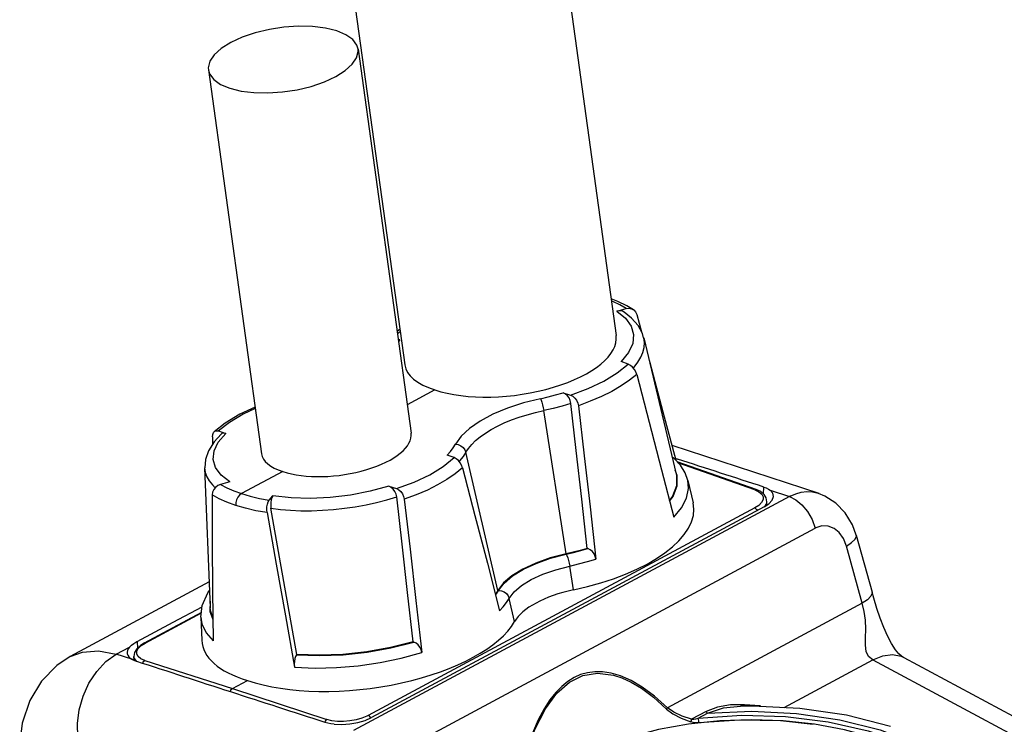
# Model space of a CAD drawing. Units: inches. Extents: x 0.7 to 21.3, y 0.5 to 16.
# Drawn here: x 18.5 to 19.7, y 11.6 to 12.5 of the extents above; entities that cross this region are included whole.
import ezdxf

# ---------------------------------------------------------------- set-up
doc = ezdxf.new("R2010")
doc.units = ezdxf.units.IN
doc.header["$LTSCALE"] = 1.21
doc.header["$MEASUREMENT"] = 0
doc.layers.get('0').update_dxf_attribs({"linetype": 'CONTINUOUS'})

msp = doc.modelspace()

# ---------------------------------------------------------------- linework, layer by layer
at = {"color": 7, "linetype": 'CONTINUOUS'}
for p, q in [((19.1809, 12.5432), (19.2445, 12.0829)), ((18.9274, 12.5082), (18.991, 12.0479)), ((18.9351, 12.4261), (18.9986, 11.9661)), ((18.7557, 12.4013), (18.8192, 11.9413)), ((19.2454, 12.1121), (19.2564, 12.1152)), ((19.2691, 12.1083), (19.2747, 12.0874)), ((18.9855, 12.0875), (18.9822, 12.0849)), ((18.9831, 12.0784), (18.9851, 12.0777)), ((18.9851, 12.0777), (18.9831, 12.078)), ((18.9851, 12.0777), (18.9834, 12.0759)), ((19.2776, 12.0803), (19.3164, 11.9169)), ((19.259, 12.0486), (19.2505, 12.0517)), ((19.0271, 12.0178), (18.9939, 12)), ((19.1808, 12.0143), (19.1899, 12.0115)), ((19.1844, 11.8213), (19.1577, 11.9931)), ((19.3006, 11.9915), (19.316, 11.9334)), ((18.7756, 11.9778), (18.7627, 11.9677)), ((18.7605, 11.9614), (18.7607, 11.9526)), ((18.7679, 11.9686), (18.7763, 11.9657)), ((19.3112, 11.9514), (19.4874, 11.8939)), ((19.0502, 11.9366), (19.0417, 11.9397)), ((19.1026, 11.7775), (19.0643, 11.943)), ((19.3215, 11.9275), (19.3137, 11.9358)), ((19.3153, 11.9358), (19.3179, 11.9349)), ((18.7511, 11.9243), (18.7579, 11.7566)), ((19.4125, 11.8983), (19.3175, 11.9317)), ((19.4107, 11.8981), (19.3186, 11.9305)), ((18.8448, 11.92), (18.7954, 11.8935)), ((19.3178, 11.9153), (19.3153, 11.9218)), ((18.7811, 11.9077), (18.7701, 11.9045)), ((18.972, 11.9023), (18.9811, 11.8995)), ((19.3304, 11.9092), (19.3367, 11.8825)), ((19.421, 11.8933), (19.4215, 11.9014)), ((18.8284, 11.8857), (18.833, 11.8909)), ((19.4523, 11.8901), (18.9294, 11.6096)), ((19.4293, 11.8975), (19.4523, 11.8901)), ((19.4218, 11.8775), (18.9511, 11.625)), ((19.4242, 11.8803), (19.425, 11.8824)), ((19.425, 11.8796), (19.4253, 11.8841)), ((19.425, 11.8824), (19.4252, 11.8836)), ((19.4106, 11.8763), (18.9473, 11.6277)), ((18.9604, 11.5716), (19.4833, 11.852)), ((19.4838, 11.8523), (19.4833, 11.852)), ((19.5324, 11.8439), (19.5513, 11.7753)), ((19.5396, 11.7621), (19.5206, 11.8307)), ((19.2106, 11.8276), (19.2099, 11.8279)), ((19.1932, 11.7781), (19.1888, 11.8067)), ((18.7567, 11.7876), (18.5899, 11.6982)), ((18.7576, 11.7645), (18.7576, 11.7645)), ((19.1226, 11.7402), (19.1162, 11.7678)), ((19.5396, 11.7621), (19.306, 11.6369)), ((18.7473, 11.7512), (18.6786, 11.7144)), ((18.6799, 11.7144), (18.7472, 11.7506)), ((18.7466, 11.7454), (18.7477, 11.7179)), ((18.67, 11.7162), (18.6705, 11.7084)), ((18.675, 11.7113), (18.6799, 11.7144)), ((19.0018, 11.7156), (19.0011, 11.7159)), ((18.6451, 11.7009), (18.6609, 11.7094)), ((18.6637, 11.6949), (18.6451, 11.7009)), ((18.8617, 11.7008), (18.8613, 11.7004)), ((18.666, 11.6983), (18.666, 11.6982)), ((18.6664, 11.6935), (18.666, 11.6982)), ((18.6792, 11.6935), (18.7843, 11.6599)), ((19.4458, 11.637), (19.5522, 11.6941)), ((19.5522, 11.6941), (20.2166, 11.3377)), ((19.5895, 11.697), (20.2538, 11.3407)), ((18.7843, 11.6599), (18.8024, 11.6696)), ((19.2623, 11.6695), (19.2499, 11.675)), ((19.2513, 11.6727), (19.2624, 11.6675)), ((19.2758, 11.6615), (19.2623, 11.6695)), ((18.7843, 11.6599), (18.8974, 11.6228)), ((19.417, 11.639), (19.3985, 11.6405)), ((19.3523, 11.6324), (19.3349, 11.6231)), ((19.343, 11.6244), (19.3542, 11.6304)), ((19.417, 11.639), (19.4177, 11.6389)), ((18.9483, 11.6272), (18.9473, 11.6277)), ((18.9492, 11.6262), (18.9483, 11.6272)), ((19.3438, 11.6191), (19.3925, 11.6225))]:
    msp.add_line(p, q, dxfattribs=at)
for points in [[(18.935, 12.4261), (18.9336, 12.4309), (18.9286, 12.4376), (18.9204, 12.4434), (18.9094, 12.448), (18.8959, 12.4513), (18.8805, 12.4532), (18.8637, 12.4536), (18.8462, 12.4524), (18.8288, 12.4498), (18.8118, 12.4457), (18.7961, 12.4404), (18.7823, 12.4341)], [(18.7823, 12.4341), (18.771, 12.427), (18.7626, 12.4194), (18.7574, 12.4116), (18.7555, 12.4039), (18.7557, 12.4013)], [(18.9084, 12.3933), (18.9197, 12.4004), (18.9281, 12.408), (18.9333, 12.4158), (18.9352, 12.4235), (18.935, 12.4261)], [(18.7557, 12.4013), (18.7571, 12.3965), (18.7621, 12.3898), (18.7703, 12.384), (18.7813, 12.3793), (18.7948, 12.376), (18.8102, 12.3741), (18.827, 12.3738), (18.8445, 12.3749), (18.8619, 12.3776), (18.8789, 12.3816), (18.8946, 12.3869), (18.9084, 12.3933)], [(19.2651, 12.1139), (19.2572, 12.1187), (19.2467, 12.1238), (19.2384, 12.127)], [(19.2564, 12.1152), (19.2489, 12.1196), (19.2405, 12.1236), (19.2388, 12.1243)], [(19.2541, 12.1109), (19.2519, 12.112), (19.2487, 12.1125), (19.2454, 12.1121)], [(19.2564, 12.1152), (19.2597, 12.1156), (19.2628, 12.1151), (19.2651, 12.1139)], [(19.2651, 12.1139), (19.2656, 12.1136), (19.2677, 12.1112), (19.2691, 12.1083)], [(19.2454, 12.1121), (19.2558, 12.1037), (19.2625, 12.0942), (19.2654, 12.084), (19.2643, 12.0733), (19.2593, 12.0625), (19.2505, 12.0517)], [(19.2774, 12.0803), (19.2759, 12.0852), (19.2708, 12.0949), (19.263, 12.1039), (19.2541, 12.1109)], [(18.9851, 12.0903), (18.9844, 12.0898), (18.9818, 12.0878)], [(19.265, 12.044), (19.2661, 12.0452), (19.2706, 12.051), (19.2741, 12.0569), (19.2766, 12.0628), (19.278, 12.0687), (19.2784, 12.0745), (19.2776, 12.0803)], [(19.2839, 12.0538), (19.2847, 12.0506), (19.3006, 11.9915)], [(19.1899, 12.0115), (19.211, 12.0193), (19.2298, 12.0282), (19.2459, 12.0381), (19.259, 12.0486)], [(19.2691, 12.0364), (19.268, 12.0394), (19.2663, 12.0424), (19.2641, 12.0451), (19.2616, 12.0472), (19.259, 12.0486)], [(19.2691, 12.0364), (19.2604, 12.0293), (19.2504, 12.0225), (19.2392, 12.0159)], [(19.2691, 12.0364), (19.284, 11.9793), (19.2988, 11.9221), (19.3136, 11.8651)], [(19.1536, 12.0072), (19.1333, 12.0022), (19.1142, 11.9959), (19.0968, 11.9886), (19.0815, 11.9804), (19.0688, 11.9715), (19.0588, 11.9622), (19.0518, 11.9526)], [(19.1536, 12.0072), (19.1629, 12.0094), (19.1719, 12.0117), (19.1808, 12.0143)], [(19.1536, 12.0072), (19.1545, 12.0054), (19.1554, 12.003), (19.1563, 11.9999), (19.157, 11.9965), (19.1577, 11.9931)], [(19.1902, 12.0017), (19.1894, 12.0049), (19.188, 12.0081), (19.186, 12.0108), (19.1835, 12.013), (19.1808, 12.0143)], [(19.1899, 12.0115), (19.1926, 12.0102), (19.1951, 12.008), (19.1971, 12.0053), (19.1985, 12.0021), (19.1992, 11.9989)], [(19.2392, 12.0159), (19.2268, 12.0098), (19.2135, 12.0041), (19.1992, 11.9989)], [(18.8117, 11.9957), (18.7971, 11.9887), (18.781, 11.9789), (18.7679, 11.9686)], [(18.8115, 11.9972), (18.7934, 11.9886), (18.7756, 11.9778)], [(19.1902, 12.0017), (19.1796, 11.9985), (19.1688, 11.9956), (19.1577, 11.9931)], [(19.2099, 11.8279), (19.2032, 11.887), (19.1967, 11.945), (19.1902, 12.0017)], [(19.1992, 11.9989), (19.2061, 11.9388), (19.2132, 11.8775), (19.2202, 11.815)], [(19.0643, 11.943), (19.0674, 11.9477), (19.0713, 11.9524), (19.076, 11.957), (19.0815, 11.9616), (19.0877, 11.966), (19.0947, 11.9703), (19.1022, 11.9743), (19.1104, 11.9782), (19.1191, 11.9818), (19.1283, 11.9851), (19.1378, 11.9881), (19.1476, 11.9907), (19.1577, 11.9931)], [(18.771, 11.9648), (18.7625, 11.9556), (18.7558, 11.9449), (18.7521, 11.9342), (18.7512, 11.9243)], [(18.7605, 11.9614), (18.7608, 11.9643), (18.7617, 11.9666), (18.7627, 11.9677)], [(18.7811, 11.9077), (18.7708, 11.9157), (18.7641, 11.9246), (18.7614, 11.9344), (18.7625, 11.9446), (18.7675, 11.9552), (18.7763, 11.9657)], [(18.7627, 11.9677), (18.7633, 11.9682), (18.7654, 11.9689), (18.7679, 11.9686)], [(18.7763, 11.9657), (18.7738, 11.966), (18.7717, 11.9654), (18.771, 11.9648)], [(19.0417, 11.9397), (19.0457, 11.944), (19.049, 11.9483), (19.0518, 11.9526)], [(19.0518, 11.9526), (19.0551, 11.9522), (19.0582, 11.9509), (19.061, 11.9488), (19.0631, 11.9461), (19.0643, 11.943)], [(18.9811, 11.8995), (19.0022, 11.9073), (19.021, 11.9162), (19.0371, 11.9261), (19.0502, 11.9366)], [(19.0603, 11.9244), (19.0592, 11.9274), (19.0575, 11.9304), (19.0553, 11.9331), (19.0528, 11.9352), (19.0502, 11.9366)], [(19.0643, 11.943), (19.0609, 11.9378), (19.0568, 11.9326), (19.0562, 11.932)], [(19.3137, 11.9358), (19.3132, 11.9362), (19.3116, 11.9371)], [(18.7511, 11.9243), (18.7518, 11.919), (18.7536, 11.9138), (18.7565, 11.9087), (18.7604, 11.9039), (18.7639, 11.9006)], [(19.0603, 11.9244), (19.0516, 11.9173), (19.0416, 11.9105), (19.0304, 11.904)], [(19.0603, 11.9244), (19.0752, 11.8673), (19.0901, 11.8102), (19.1048, 11.7531)], [(19.3304, 11.9092), (19.3271, 11.9184), (19.3215, 11.9275)], [(19.3164, 11.9169), (19.3168, 11.9153), (19.3167, 11.903), (19.3119, 11.8903), (19.3083, 11.8855)], [(19.3086, 11.8845), (19.3127, 11.8901), (19.3176, 11.9029), (19.3178, 11.9153)], [(18.7701, 11.9045), (18.767, 11.9032), (18.7642, 11.901), (18.762, 11.8983), (18.7606, 11.8952), (18.7602, 11.892)], [(18.7701, 11.9045), (18.7776, 11.9004), (18.786, 11.8968), (18.7954, 11.8935)], [(18.972, 11.9023), (18.9494, 11.8963), (18.9258, 11.8918), (18.9017, 11.8889), (18.8777, 11.8878), (18.8547, 11.8885), (18.833, 11.8909)], [(18.9814, 11.8897), (18.9807, 11.8929), (18.9792, 11.8961), (18.9772, 11.8988), (18.9748, 11.901), (18.972, 11.9023)], [(19.0304, 11.904), (19.0181, 11.8978), (19.0047, 11.8921), (18.9904, 11.8869)], [(19.3136, 11.8651), (19.323, 11.8766), (19.3289, 11.8882), (19.3313, 11.8997), (19.3304, 11.9092)], [(19.4215, 11.9014), (19.4245, 11.9003), (19.4271, 11.899), (19.4293, 11.8975)], [(18.7602, 11.892), (18.7603, 11.8351), (18.7607, 11.7768), (18.7613, 11.7171)], [(18.7884, 11.8794), (18.7778, 11.8831), (18.7684, 11.8873), (18.7602, 11.892)], [(18.7954, 11.8935), (18.793, 11.8917), (18.7909, 11.8892), (18.7894, 11.8861), (18.7885, 11.8827), (18.7884, 11.8794)], [(18.7954, 11.8935), (18.8056, 11.8904), (18.8167, 11.8878), (18.8284, 11.8857)], [(18.833, 11.8909), (18.8318, 11.8889), (18.8309, 11.8862), (18.8304, 11.8829), (18.8303, 11.8794), (18.8306, 11.8759)], [(18.8306, 11.8759), (18.8421, 11.8745), (18.8541, 11.8735), (18.8666, 11.873), (18.8793, 11.873), (18.8923, 11.8735), (18.9055, 11.8745), (18.9186, 11.8759), (18.9317, 11.8778), (18.9447, 11.8802), (18.9573, 11.883), (18.9696, 11.8862), (18.9814, 11.8897)], [(18.9811, 11.8995), (18.9838, 11.8982), (18.9863, 11.896), (18.9883, 11.8933), (18.9897, 11.8902), (18.9904, 11.8869)], [(19.0011, 11.7159), (18.9944, 11.775), (18.9879, 11.833), (18.9814, 11.8897)], [(19.4107, 11.8981), (19.4156, 11.8958), (19.419, 11.893), (19.4207, 11.8897), (19.4206, 11.8863), (19.4188, 11.8828), (19.4154, 11.8794), (19.4106, 11.8763)], [(19.4125, 11.8983), (19.4118, 11.8984), (19.4107, 11.8981)], [(19.4251, 11.8836), (19.4245, 11.8884), (19.4221, 11.8924), (19.4178, 11.8959), (19.4125, 11.8983)], [(19.4218, 11.8775), (19.4277, 11.8813), (19.4316, 11.8855), (19.4332, 11.8901)], [(19.4332, 11.8901), (19.4324, 11.8939), (19.4293, 11.8975)], [(19.4532, 11.8906), (19.4529, 11.8904), (19.4526, 11.8902), (19.4522, 11.89)], [(19.4522, 11.89), (19.46, 11.8862), (19.4673, 11.8802), (19.474, 11.8721), (19.4795, 11.8625), (19.4833, 11.852)], [(19.4532, 11.8906), (19.4598, 11.8934), (19.4665, 11.8952), (19.4733, 11.8959), (19.48, 11.8956), (19.4866, 11.8942), (19.4873, 11.894)], [(19.5324, 11.8439), (19.5279, 11.8561), (19.5192, 11.8705), (19.508, 11.8821), (19.4948, 11.8906), (19.4873, 11.8937)], [(18.826, 11.8707), (18.8126, 11.873), (18.8, 11.8759), (18.7884, 11.8794)], [(18.826, 11.8707), (18.8257, 11.8741), (18.8258, 11.8776), (18.8263, 11.8809), (18.8272, 11.8837), (18.8284, 11.8857)], [(18.9904, 11.8869), (18.9974, 11.8269), (19.0044, 11.7655), (19.0115, 11.703)], [(19.4227, 11.8781), (19.423, 11.8784), (19.4242, 11.8803)], [(18.826, 11.8707), (18.8369, 11.8089), (18.8479, 11.7472), (18.859, 11.6855)], [(18.8617, 11.7008), (18.8513, 11.7591), (18.8409, 11.8175), (18.8306, 11.8759)], [(19.4106, 11.8763), (19.4117, 11.8757), (19.4126, 11.8746), (19.4134, 11.8733), (19.4135, 11.873)], [(19.5206, 11.8307), (19.5171, 11.8396), (19.512, 11.8467), (19.5057, 11.8518), (19.4986, 11.8545), (19.4911, 11.8547), (19.4838, 11.8523)], [(19.5206, 11.8307), (19.5268, 11.8348), (19.5308, 11.8387), (19.5325, 11.8422), (19.5324, 11.8439)], [(19.1844, 11.8213), (19.1654, 11.8164), (19.148, 11.8102), (19.1325, 11.803), (19.1196, 11.795), (19.1095, 11.7864), (19.1026, 11.7775)], [(19.1036, 11.7775), (19.1104, 11.7863), (19.1204, 11.7948), (19.1332, 11.8028), (19.1485, 11.8099), (19.1658, 11.816), (19.1846, 11.821)], [(19.2099, 11.8279), (19.2015, 11.8255), (19.193, 11.8233), (19.1844, 11.8213)], [(19.1846, 11.821), (19.1934, 11.823), (19.2021, 11.8252), (19.2106, 11.8276)], [(19.1846, 11.821), (19.1855, 11.8192), (19.1865, 11.8166), (19.1874, 11.8135), (19.1882, 11.8101), (19.1888, 11.8067)], [(19.2202, 11.815), (19.2195, 11.8182), (19.2181, 11.8213), (19.216, 11.8241), (19.2135, 11.8263), (19.2106, 11.8276)], [(19.1427, 11.7904), (19.1565, 11.7968), (19.172, 11.8023), (19.1888, 11.8067)], [(19.1888, 11.8067), (19.1995, 11.8092), (19.21, 11.812), (19.2202, 11.815)], [(19.1162, 11.7678), (19.1223, 11.7757), (19.1312, 11.7833), (19.1427, 11.7904)], [(18.7466, 11.7454), (18.7483, 11.7596), (18.7548, 11.7745), (18.7571, 11.7774)], [(19.1026, 11.7775), (19.1001, 11.7735), (19.0997, 11.7729)], [(19.0999, 11.772), (19.101, 11.7734), (19.1036, 11.7775)], [(19.1036, 11.7775), (19.107, 11.777), (19.1102, 11.7757), (19.1129, 11.7736), (19.115, 11.7709), (19.1162, 11.7678)], [(19.5513, 11.7753), (19.5515, 11.7741), (19.55, 11.7704), (19.546, 11.7664), (19.5396, 11.7621)], [(19.5895, 11.697), (19.589, 11.6972), (19.5866, 11.6988), (19.5835, 11.7015), (19.5793, 11.7064), (19.5745, 11.7137), (19.5697, 11.7229), (19.5653, 11.7331), (19.5611, 11.7441), (19.5572, 11.7557), (19.5534, 11.7681), (19.5513, 11.7753)], [(18.7576, 11.7645), (18.7574, 11.7521), (18.761, 11.7428)], [(19.1048, 11.7531), (19.1092, 11.7579), (19.113, 11.7629), (19.1162, 11.7678)], [(19.5522, 11.6941), (19.547, 11.6982), (19.5441, 11.7042), (19.5433, 11.7119), (19.5436, 11.7206), (19.5439, 11.731), (19.5434, 11.7417), (19.5419, 11.7523), (19.5396, 11.7621)], [(18.67, 11.7162), (18.7135, 11.7395), (18.7481, 11.7579)], [(18.761, 11.7455), (18.7584, 11.7521), (18.7579, 11.7566)], [(18.7466, 11.7454), (18.7479, 11.7373), (18.7528, 11.7268), (18.7613, 11.7171)], [(18.6609, 11.7094), (18.6632, 11.7117), (18.6663, 11.714), (18.6699, 11.7162)], [(18.6786, 11.7144), (18.6741, 11.7116), (18.6697, 11.7076), (18.667, 11.7032), (18.6662, 11.6983)], [(18.6792, 11.6935), (18.6744, 11.6955), (18.6712, 11.6982), (18.6696, 11.7012), (18.6697, 11.7045), (18.6715, 11.708), (18.675, 11.7113)], [(18.6799, 11.7144), (18.679, 11.7145), (18.6786, 11.7144)], [(18.8613, 11.7004), (18.8886, 11.6993), (18.917, 11.7004), (18.9459, 11.7035), (18.9744, 11.7087), (19.0018, 11.7156)], [(19.0011, 11.7159), (18.9738, 11.709), (18.9456, 11.7039), (18.9169, 11.7008), (18.8887, 11.6998), (18.8617, 11.7008)], [(19.0115, 11.703), (19.0107, 11.7062), (19.0093, 11.7093), (19.0072, 11.7121), (19.0047, 11.7143), (19.0018, 11.7156)], [(18.59, 11.6982), (18.6045, 11.7036), (18.624, 11.7051), (18.6451, 11.7009)], [(18.5992, 11.6015), (18.5986, 11.6178), (18.6007, 11.6343), (18.6053, 11.6507), (18.6124, 11.6663), (18.6217, 11.6805), (18.6328, 11.6923), (18.6451, 11.7009)], [(18.8613, 11.7004), (18.8601, 11.6984), (18.8592, 11.6957), (18.8587, 11.6924), (18.8586, 11.6889), (18.859, 11.6855)], [(18.859, 11.6855), (18.8836, 11.6845), (18.9092, 11.6851), (18.9353, 11.6873), (18.9614, 11.6911), (18.9869, 11.6963), (19.0115, 11.703)], [(19.5522, 11.6941), (19.5644, 11.699), (19.5758, 11.7005), (19.5861, 11.6985), (19.5895, 11.697)], [(18.5899, 11.6981), (18.5737, 11.6875), (18.5553, 11.6688), (18.5413, 11.6455), (18.5324, 11.6185), (18.5293, 11.5924)], [(18.6696, 11.6923), (18.6674, 11.6931), (18.6655, 11.694), (18.6637, 11.6949)], [(18.666, 11.6982), (18.6662, 11.6972), (18.6669, 11.6954)], [(18.6669, 11.6954), (18.668, 11.6937), (18.6694, 11.6924)], [(18.677, 11.6899), (18.6774, 11.6913), (18.6782, 11.6926), (18.6792, 11.6935)], [(19.1361, 11.5784), (19.1471, 11.6107), (19.1596, 11.6356), (19.1735, 11.6544), (19.1885, 11.6675), (19.2046, 11.6755), (19.2222, 11.6784), (19.2414, 11.676), (19.2514, 11.6727)], [(19.2499, 11.675), (19.2386, 11.6784), (19.2283, 11.68), (19.2188, 11.6801), (19.2101, 11.6789), (19.2019, 11.6766), (19.1941, 11.6731), (19.1866, 11.6684), (19.1793, 11.6625), (19.1721, 11.6552), (19.165, 11.6463), (19.158, 11.6355), (19.151, 11.6223), (19.1442, 11.6065), (19.1377, 11.5877)], [(19.2624, 11.6675), (19.2747, 11.6602), (19.2891, 11.6494), (19.3048, 11.6353)], [(18.7821, 11.6559), (18.7821, 11.6564), (18.7825, 11.6578), (18.7833, 11.6591), (18.7843, 11.6599)], [(19.306, 11.6369), (19.2904, 11.6507), (19.2758, 11.6615)], [(19.3985, 11.6405), (19.3815, 11.6403), (19.366, 11.6377), (19.3523, 11.6324)], [(19.306, 11.6369), (19.3057, 11.6363), (19.3052, 11.6358), (19.3048, 11.6353)], [(19.3048, 11.6353), (19.3124, 11.6294), (19.3223, 11.6242), (19.3339, 11.6198)], [(19.3349, 11.6231), (19.3235, 11.6269), (19.3137, 11.6315), (19.306, 11.6369)], [(19.3523, 11.6324), (19.3528, 11.6316), (19.3535, 11.6309), (19.3542, 11.6304)], [(19.3542, 11.6304), (19.3733, 11.6367), (19.3935, 11.6387)], [(19.3542, 11.6304), (19.4073, 11.6327), (19.4608, 11.6301), (19.5126, 11.6225), (19.5611, 11.6103), (19.605, 11.5937), (19.6428, 11.5733), (19.6735, 11.5496), (19.6961, 11.5235), (19.7099, 11.4957), (19.7144, 11.467), (19.7097, 11.4384), (19.6958, 11.4106), (19.673, 11.3845), (19.6422, 11.3609), (19.6043, 11.3405), (19.5603, 11.324), (19.5117, 11.3118), (19.4599, 11.3044), (19.4064, 11.3018)], [(19.4649, 11.636), (19.4078, 11.6389), (19.3935, 11.6387)], [(19.5736, 11.6144), (19.5207, 11.6278), (19.4649, 11.636)], [(18.8974, 11.6228), (18.8964, 11.622), (18.8956, 11.6208), (18.8951, 11.6193), (18.8951, 11.6192)], [(18.9063, 11.617), (18.9024, 11.6175), (18.8987, 11.6183), (18.8953, 11.6192)], [(18.9456, 11.6269), (18.9395, 11.6244), (18.9326, 11.6225), (18.9252, 11.6211), (18.9177, 11.6205), (18.9103, 11.6205), (18.9034, 11.6213), (18.8974, 11.6228)], [(18.9064, 11.617), (18.9156, 11.6167), (18.9253, 11.6174), (18.9348, 11.6191), (18.9436, 11.6217), (18.9511, 11.625)], [(18.9456, 11.6269), (18.9461, 11.6272), (18.9467, 11.6275), (18.9473, 11.6277)], [(18.9501, 11.6246), (18.9499, 11.625), (18.9492, 11.6262)], [(19.6963, 11.4667), (19.694, 11.4863), (19.6868, 11.5063), (19.6747, 11.5256), (19.6581, 11.544), (19.6372, 11.5609), (19.6123, 11.5763), (19.5838, 11.5898), (19.5523, 11.6012), (19.5182, 11.6104), (19.4823, 11.617), (19.4449, 11.6211), (19.4068, 11.6225), (19.3687, 11.6212), (19.3312, 11.6172), (19.2953, 11.6107), (19.2612, 11.6017), (19.2294, 11.5904), (19.2006, 11.5769)], [(19.3339, 11.6198), (19.3344, 11.6209), (19.3347, 11.622), (19.3349, 11.6231)], [(19.3438, 11.6191), (19.3402, 11.6189), (19.3369, 11.6192), (19.3339, 11.6198)], [(19.3349, 11.6231), (19.3375, 11.6233), (19.3402, 11.6237), (19.343, 11.6244)], [(19.343, 11.6244), (19.395, 11.6279), (19.4474, 11.6264), (19.4985, 11.6201), (19.5465, 11.6092), (19.5905, 11.5939), (19.6289, 11.5747), (19.6603, 11.5522), (19.684, 11.5271), (19.6992, 11.5003), (19.7054, 11.4724)], [(19.3438, 11.6191), (19.3437, 11.621), (19.3434, 11.6229), (19.343, 11.6244)], [(19.3925, 11.6225), (19.4416, 11.6215), (19.4806, 11.6172)]]:
    msp.add_lwpolyline(points, dxfattribs=at)
for centre, major_axis, ratio, start_param, end_param in [((19.1176, 12.0664), (0.1269, 0.0163), 0.432303, 3.864918, 6.287339), ((19.1176, 12.0664), (0.1266, 0.0187), 0.41446, 3.137683, 3.856855), ((18.9088, 11.9544), (0.0898, 0.0115), 0.432303, -2.418267, 0.004154), ((18.9088, 11.9544), (0.0896, 0.0132), 0.41446, 3.137683, 3.856855), ((19.2465, 11.8897), (17.9149, -5.802), 0.003453, 1.562148, 1.567931), ((19.147, 11.8543), (0.1904, 0.0244), 0.432303, -1.381466, 0.045948), ((19.2169, 11.7391), (0.0973, 0.0125), 0.432303, 1.760127, 2.828117), ((18.9382, 11.7423), (0.1904, 0.0244), 0.432303, -2.419412, -0.313476), ((18.9379, 11.7424), (0.1899, 0.0281), 0.41446, 3.097612, 3.858), ((18.6974, 11.7073), (0.0391, 0.0053), 0.424504, 2.712402, 3.619846), ((18.7224, 11.6086), (17.915, -5.802), 0.003367, 1.56223, 1.574833)]:
    msp.add_ellipse(centre, major_axis=major_axis, ratio=ratio, start_param=start_param, end_param=end_param, dxfattribs=at)

doc.saveas('drawing.dxf')
